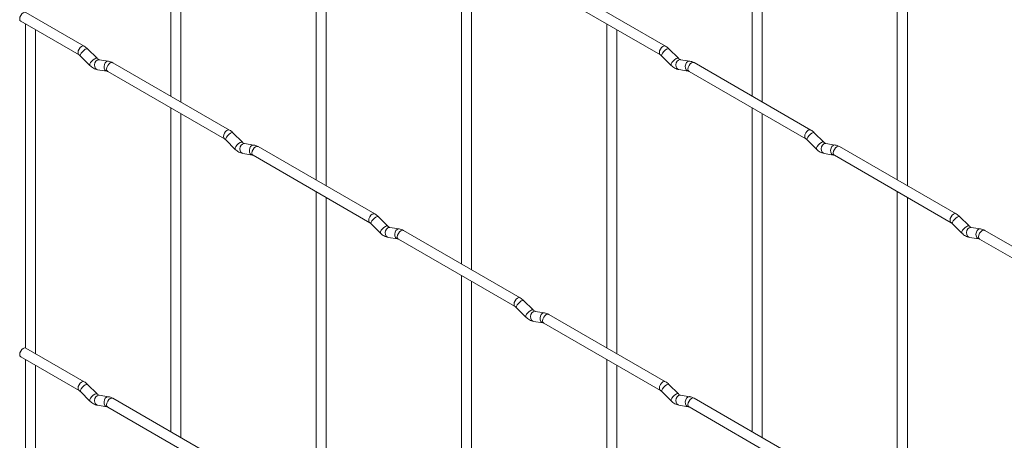
# Paper-space layout 'Layout1' of a CAD drawing. Units: millimetres. Extents: x -885 to 927, y -951 to 1343.
# Drawn here: x -885 to -641, y 323 to 427 of the extents above; entities that cross this region are included whole.
import ezdxf

# ---------------------------------------------------------------- set-up
doc = ezdxf.new("R2010")
doc.units = ezdxf.units.MM

psp = doc.layouts.get("Layout1")

# ---------------------------------------------------------------- linework, layer by layer
at = {"color": 7, "linetype": 'Continuous', "lineweight": 15}
for p, q in [((-847.44, 487.78), (-847.44, 407.7)), ((-703.76, 487.79), (-703.76, 407.72)), ((-844.94, 406.26), (-844.94, 486.33)), ((-701.26, 406.27), (-701.26, 486.35)), ((-811.52, 467.04), (-811.52, 386.97)), ((-809.02, 385.52), (-809.02, 465.6)), ((-667.84, 467.05), (-667.84, 386.98)), ((-665.34, 385.54), (-665.34, 465.61)), ((-775.6, 446.3), (-775.6, 366.23)), ((-773.1, 364.79), (-773.1, 444.86)), ((-725.15, 420.06), (-754, 436.72)), ((-755.25, 434.55), (-726.4, 417.9)), ((-868.83, 420.05), (-883.26, 428.38)), ((-884.51, 426.21), (-870.08, 417.88)), ((-883.37, 425.55), (-883.37, 345.46)), ((-880.87, 344.04), (-880.87, 424.11)), ((-739.68, 425.57), (-739.68, 345.49)), ((-737.18, 344.05), (-737.18, 424.12)), ((-865.65, 417.06), (-867.97, 419.38)), ((-721.96, 417.07), (-724.29, 419.39)), ((-869.74, 417.61), (-867.41, 415.29)), ((-865.65, 417.06), (-865.65, 417.07)), ((-862.8, 416.35), (-865.12, 416.71)), ((-726.05, 417.62), (-723.73, 415.3)), ((-721.96, 417.07), (-721.97, 417.08)), ((-719.11, 416.36), (-721.44, 416.72)), ((-865.51, 414.24), (-863.19, 413.88)), ((-863.01, 413.8), (-834.16, 397.15)), ((-832.91, 399.31), (-861.76, 415.97)), ((-721.83, 414.25), (-719.5, 413.89)), ((-719.33, 413.82), (-690.48, 397.16)), ((-689.23, 399.33), (-718.08, 415.98)), ((-847.44, 404.82), (-847.44, 324.74)), ((-703.76, 404.83), (-703.76, 324.76)), ((-844.94, 323.3), (-844.94, 403.37)), ((-701.26, 323.31), (-701.26, 403.39)), ((-833.82, 396.87), (-831.49, 394.55)), ((-829.72, 396.32), (-832.05, 398.64)), ((-690.13, 396.89), (-687.81, 394.57)), ((-686.04, 396.34), (-688.37, 398.66)), ((-829.72, 396.32), (-829.73, 396.33)), ((-826.88, 395.61), (-829.2, 395.97)), ((-796.99, 378.58), (-825.84, 395.23)), ((-686.04, 396.34), (-686.05, 396.34)), ((-683.19, 395.62), (-685.52, 395.99)), ((-653.31, 378.59), (-682.16, 395.24)), ((-829.59, 393.5), (-827.26, 393.14)), ((-827.09, 393.07), (-798.24, 376.41)), ((-685.91, 393.52), (-683.58, 393.15)), ((-683.41, 393.08), (-654.56, 376.42)), ((-811.52, 384.08), (-811.52, 304)), ((-809.02, 302.56), (-809.02, 382.64)), ((-667.84, 384.09), (-667.84, 304.02)), ((-665.34, 302.58), (-665.34, 382.65)), ((-793.8, 375.59), (-796.13, 377.91)), ((-650.12, 375.6), (-652.44, 377.92)), ((-797.89, 376.14), (-795.57, 373.82)), ((-793.8, 375.59), (-793.81, 375.59)), ((-790.96, 374.87), (-793.28, 375.24)), ((-654.21, 376.15), (-651.88, 373.83)), ((-650.12, 375.6), (-650.13, 375.61)), ((-647.27, 374.89), (-649.6, 375.25)), ((-793.67, 372.77), (-791.34, 372.4)), ((-761.07, 357.84), (-789.92, 374.49)), ((-649.99, 372.78), (-647.66, 372.42)), ((-617.39, 357.85), (-646.24, 374.51)), ((-791.17, 372.33), (-762.32, 355.67)), ((-647.49, 372.34), (-618.64, 355.69)), ((-775.6, 363.34), (-775.6, 283.27)), ((-773.1, 281.82), (-773.1, 361.9)), ((-761.97, 355.4), (-759.65, 353.08)), ((-757.88, 354.85), (-760.21, 357.17)), ((-757.88, 354.85), (-757.89, 354.86)), ((-755.04, 354.14), (-757.36, 354.5)), ((-725.15, 337.1), (-754, 353.76)), ((-757.75, 352.03), (-755.42, 351.67)), ((-755.25, 351.59), (-726.4, 334.94)), ((-884.51, 343.25), (-870.08, 334.92)), ((-868.83, 337.09), (-883.26, 345.42)), ((-883.37, 342.59), (-883.37, 262.5)), ((-880.87, 261.07), (-880.87, 341.15)), ((-739.68, 342.61), (-739.68, 262.53)), ((-737.18, 261.09), (-737.18, 341.16)), ((-865.65, 334.1), (-867.97, 336.42)), ((-721.96, 334.11), (-724.29, 336.43)), ((-869.74, 334.65), (-867.41, 332.33)), ((-865.65, 334.1), (-865.65, 334.11)), ((-862.8, 333.39), (-865.12, 333.75)), ((-726.05, 334.66), (-723.73, 332.34)), ((-721.96, 334.11), (-721.97, 334.12)), ((-719.11, 333.4), (-721.44, 333.76)), ((-865.51, 331.28), (-863.19, 330.92)), ((-832.91, 316.35), (-861.76, 333.01)), ((-721.83, 331.29), (-719.5, 330.93)), ((-689.23, 316.37), (-718.08, 333.02)), ((-863.01, 330.84), (-834.16, 314.19)), ((-719.33, 330.86), (-690.48, 314.2))]:
    psp.add_line(p, q, dxfattribs=at)
at = {"color": 7, "linetype": 'Continuous', "lineweight": 15, "flags": 128}
for points in [[(-883.26, 428.38), (-883.55, 428.43), (-883.88, 428.32), (-884.22, 428.04), (-884.51, 427.66), (-884.7, 427.21), (-884.77, 426.78), (-884.7, 426.43), (-884.51, 426.21), (-884.51, 426.21)], [(-883.26, 345.42), (-883.55, 345.47), (-883.88, 345.35), (-884.22, 345.08), (-884.51, 344.69), (-884.7, 344.25), (-884.77, 343.82), (-884.7, 343.47), (-884.51, 343.25), (-884.51, 343.25)]]:
    psp.add_lwpolyline(points, dxfattribs=at)
at = {"color": 8, "linetype": 'Continuous', "lineweight": 15, "flags": 128}
for points in [[(-868.83, 420.05), (-869.12, 420.11), (-869.46, 419.99), (-869.8, 419.71), (-870.08, 419.33), (-870.28, 418.89), (-870.34, 418.46), (-870.28, 418.11), (-870.09, 417.89)], [(-867.97, 419.38), (-868.01, 419.41), (-868.24, 419.41), (-868.55, 419.28), (-868.91, 419.02), (-869.26, 418.69), (-869.55, 418.32), (-869.74, 417.98), (-869.79, 417.72), (-869.74, 417.61)], [(-725.15, 420.06), (-725.44, 420.12), (-725.77, 420), (-726.11, 419.73), (-726.4, 419.34), (-726.59, 418.9), (-726.66, 418.47), (-726.59, 418.12), (-726.4, 417.9)], [(-724.29, 419.39), (-724.33, 419.42), (-724.55, 419.43), (-724.87, 419.29), (-725.23, 419.04), (-725.58, 418.7), (-725.87, 418.34), (-726.05, 418), (-726.1, 417.74), (-726.05, 417.62)], [(-865.65, 417.07), (-865.69, 417.09), (-865.91, 417.09), (-866.23, 416.96), (-866.59, 416.7), (-866.94, 416.37), (-867.23, 416), (-867.41, 415.66), (-867.46, 415.4), (-867.41, 415.29)], [(-865.12, 416.71), (-865.26, 416.72), (-865.62, 416.61), (-865.94, 416.33), (-866.16, 415.92), (-866.25, 415.44), (-866.2, 414.97), (-866.02, 414.57), (-865.73, 414.31), (-865.51, 414.24)], [(-862.8, 416.35), (-862.93, 416.35), (-863.3, 416.24), (-863.61, 415.96), (-863.83, 415.55), (-863.92, 415.07), (-863.88, 414.6), (-863.69, 414.21), (-863.4, 413.95), (-863.2, 413.88)], [(-721.97, 417.08), (-722.01, 417.1), (-722.23, 417.11), (-722.54, 416.97), (-722.9, 416.72), (-723.26, 416.38), (-723.54, 416.02), (-723.73, 415.68), (-723.78, 415.42), (-723.73, 415.3)], [(-721.44, 416.72), (-721.58, 416.73), (-721.94, 416.62), (-722.25, 416.34), (-722.47, 415.93), (-722.57, 415.45), (-722.52, 414.98), (-722.33, 414.58), (-722.04, 414.33), (-721.83, 414.25)], [(-719.11, 416.36), (-719.25, 416.37), (-719.61, 416.26), (-719.93, 415.98), (-720.15, 415.57), (-720.24, 415.09), (-720.19, 414.61), (-720.01, 414.22), (-719.72, 413.96), (-719.52, 413.89)], [(-861.76, 415.97), (-862.05, 416.02), (-862.39, 415.91), (-862.73, 415.63), (-863.01, 415.25), (-863.2, 414.8), (-863.27, 414.37), (-863.2, 414.02), (-863.01, 413.8), (-863.01, 413.8)], [(-718.08, 415.98), (-718.37, 416.04), (-718.7, 415.92), (-719.04, 415.65), (-719.33, 415.26), (-719.52, 414.82), (-719.59, 414.39), (-719.52, 414.04), (-719.33, 413.82), (-719.33, 413.82)], [(-832.91, 399.31), (-833.2, 399.37), (-833.54, 399.25), (-833.88, 398.98), (-834.16, 398.59), (-834.35, 398.15), (-834.42, 397.72), (-834.35, 397.37), (-834.17, 397.15)], [(-689.23, 399.33), (-689.52, 399.38), (-689.85, 399.26), (-690.19, 398.99), (-690.48, 398.6), (-690.67, 398.16), (-690.74, 397.73), (-690.67, 397.38), (-690.48, 397.16)], [(-832.05, 398.64), (-832.09, 398.67), (-832.31, 398.68), (-832.63, 398.54), (-832.99, 398.29), (-833.34, 397.95), (-833.63, 397.59), (-833.82, 397.25), (-833.86, 396.99), (-833.82, 396.87)], [(-688.37, 398.66), (-688.41, 398.69), (-688.63, 398.69), (-688.95, 398.56), (-689.31, 398.3), (-689.66, 397.97), (-689.95, 397.6), (-690.13, 397.26), (-690.18, 397), (-690.13, 396.89)], [(-829.73, 396.33), (-829.77, 396.35), (-829.99, 396.36), (-830.3, 396.22), (-830.67, 395.97), (-831.02, 395.63), (-831.31, 395.27), (-831.49, 394.93), (-831.54, 394.67), (-831.49, 394.55)], [(-829.2, 395.97), (-829.34, 395.98), (-829.7, 395.87), (-830.01, 395.59), (-830.24, 395.18), (-830.33, 394.7), (-830.28, 394.23), (-830.1, 393.83), (-829.81, 393.58), (-829.59, 393.5)], [(-826.88, 395.61), (-827.01, 395.62), (-827.37, 395.51), (-827.69, 395.23), (-827.91, 394.82), (-828, 394.34), (-827.96, 393.86), (-827.77, 393.47), (-827.48, 393.21), (-827.28, 393.14)], [(-825.84, 395.23), (-826.13, 395.29), (-826.47, 395.17), (-826.8, 394.9), (-827.09, 394.51), (-827.28, 394.07), (-827.35, 393.64), (-827.28, 393.29), (-827.09, 393.07), (-827.09, 393.07)], [(-686.05, 396.34), (-686.08, 396.37), (-686.31, 396.37), (-686.62, 396.24), (-686.98, 395.98), (-687.33, 395.64), (-687.62, 395.28), (-687.81, 394.94), (-687.86, 394.68), (-687.81, 394.57)], [(-685.52, 395.99), (-685.65, 395.99), (-686.02, 395.89), (-686.33, 395.6), (-686.55, 395.19), (-686.65, 394.71), (-686.6, 394.24), (-686.41, 393.85), (-686.12, 393.59), (-685.91, 393.52)], [(-683.19, 395.62), (-683.33, 395.63), (-683.69, 395.52), (-684.01, 395.24), (-684.23, 394.83), (-684.32, 394.35), (-684.27, 393.88), (-684.09, 393.48), (-683.8, 393.23), (-683.6, 393.16)], [(-682.16, 395.24), (-682.44, 395.3), (-682.78, 395.18), (-683.12, 394.91), (-683.41, 394.52), (-683.6, 394.08), (-683.67, 393.65), (-683.6, 393.3), (-683.41, 393.08), (-683.41, 393.08)], [(-796.99, 378.58), (-797.28, 378.63), (-797.62, 378.51), (-797.95, 378.24), (-798.24, 377.85), (-798.43, 377.41), (-798.5, 376.98), (-798.43, 376.63), (-798.24, 376.41)], [(-796.13, 377.91), (-796.17, 377.94), (-796.39, 377.94), (-796.71, 377.81), (-797.07, 377.55), (-797.42, 377.21), (-797.71, 376.85), (-797.9, 376.51), (-797.94, 376.25), (-797.89, 376.14)], [(-653.31, 378.59), (-653.59, 378.65), (-653.93, 378.53), (-654.27, 378.25), (-654.56, 377.87), (-654.75, 377.43), (-654.82, 377), (-654.75, 376.65), (-654.56, 376.43)], [(-652.44, 377.92), (-652.49, 377.95), (-652.71, 377.95), (-653.02, 377.82), (-653.39, 377.56), (-653.74, 377.23), (-654.03, 376.86), (-654.21, 376.52), (-654.26, 376.26), (-654.21, 376.15)], [(-793.81, 375.59), (-793.85, 375.62), (-794.07, 375.62), (-794.38, 375.48), (-794.74, 375.23), (-795.1, 374.89), (-795.39, 374.53), (-795.57, 374.19), (-795.62, 373.93), (-795.57, 373.82)], [(-793.28, 375.24), (-793.42, 375.24), (-793.78, 375.14), (-794.09, 374.85), (-794.31, 374.44), (-794.41, 373.96), (-794.36, 373.49), (-794.18, 373.1), (-793.89, 372.84), (-793.67, 372.77)], [(-790.96, 374.87), (-791.09, 374.88), (-791.45, 374.77), (-791.77, 374.49), (-791.99, 374.08), (-792.08, 373.6), (-792.03, 373.13), (-791.85, 372.73), (-791.56, 372.48), (-791.36, 372.41)], [(-650.13, 375.61), (-650.16, 375.63), (-650.38, 375.63), (-650.7, 375.5), (-651.06, 375.24), (-651.41, 374.91), (-651.7, 374.54), (-651.89, 374.2), (-651.93, 373.94), (-651.88, 373.83)], [(-649.6, 375.25), (-649.73, 375.26), (-650.09, 375.15), (-650.41, 374.87), (-650.63, 374.46), (-650.72, 373.98), (-650.68, 373.51), (-650.49, 373.11), (-650.2, 372.85), (-649.99, 372.78)], [(-647.27, 374.89), (-647.41, 374.89), (-647.77, 374.78), (-648.08, 374.5), (-648.31, 374.09), (-648.4, 373.61), (-648.35, 373.14), (-648.17, 372.75), (-647.88, 372.49), (-647.68, 372.42)], [(-789.92, 374.49), (-790.21, 374.55), (-790.55, 374.43), (-790.88, 374.16), (-791.17, 373.77), (-791.36, 373.33), (-791.43, 372.9), (-791.36, 372.55), (-791.17, 372.33), (-791.17, 372.33)], [(-646.24, 374.51), (-646.52, 374.56), (-646.86, 374.45), (-647.2, 374.17), (-647.49, 373.79), (-647.68, 373.34), (-647.75, 372.91), (-647.68, 372.56), (-647.49, 372.34), (-647.49, 372.34)], [(-761.07, 357.84), (-761.36, 357.9), (-761.7, 357.78), (-762.03, 357.5), (-762.32, 357.12), (-762.51, 356.68), (-762.58, 356.25), (-762.51, 355.89), (-762.32, 355.68)], [(-760.21, 357.17), (-760.25, 357.2), (-760.47, 357.2), (-760.79, 357.07), (-761.15, 356.81), (-761.5, 356.48), (-761.79, 356.11), (-761.97, 355.77), (-762.02, 355.51), (-761.97, 355.4)], [(-757.89, 354.86), (-757.93, 354.88), (-758.15, 354.88), (-758.46, 354.75), (-758.82, 354.49), (-759.18, 354.16), (-759.47, 353.79), (-759.65, 353.45), (-759.7, 353.19), (-759.65, 353.08)], [(-757.36, 354.5), (-757.5, 354.51), (-757.86, 354.4), (-758.17, 354.12), (-758.39, 353.71), (-758.49, 353.23), (-758.44, 352.75), (-758.26, 352.36), (-757.97, 352.1), (-757.75, 352.03)], [(-755.04, 354.14), (-755.17, 354.14), (-755.53, 354.03), (-755.85, 353.75), (-756.07, 353.34), (-756.16, 352.86), (-756.11, 352.39), (-755.93, 352), (-755.64, 351.74), (-755.44, 351.67)], [(-754, 353.76), (-754.29, 353.81), (-754.62, 353.7), (-754.96, 353.42), (-755.25, 353.04), (-755.44, 352.59), (-755.51, 352.16), (-755.44, 351.81), (-755.25, 351.59), (-755.25, 351.59)], [(-868.83, 337.09), (-869.12, 337.14), (-869.46, 337.03), (-869.8, 336.75), (-870.08, 336.37), (-870.28, 335.93), (-870.34, 335.5), (-870.28, 335.14), (-870.09, 334.93)], [(-867.97, 336.42), (-868.01, 336.45), (-868.24, 336.45), (-868.55, 336.32), (-868.91, 336.06), (-869.26, 335.73), (-869.55, 335.36), (-869.74, 335.02), (-869.79, 334.76), (-869.74, 334.65)], [(-725.15, 337.1), (-725.44, 337.16), (-725.77, 337.04), (-726.11, 336.77), (-726.4, 336.38), (-726.59, 335.94), (-726.66, 335.51), (-726.59, 335.16), (-726.4, 334.94)], [(-724.29, 336.43), (-724.33, 336.46), (-724.55, 336.47), (-724.87, 336.33), (-725.23, 336.08), (-725.58, 335.74), (-725.87, 335.38), (-726.05, 335.04), (-726.1, 334.78), (-726.05, 334.66)], [(-865.65, 334.11), (-865.69, 334.13), (-865.91, 334.13), (-866.23, 334), (-866.59, 333.74), (-866.94, 333.41), (-867.23, 333.04), (-867.41, 332.7), (-867.46, 332.44), (-867.41, 332.33)], [(-865.12, 333.75), (-865.26, 333.76), (-865.62, 333.65), (-865.94, 333.37), (-866.16, 332.96), (-866.25, 332.48), (-866.2, 332), (-866.02, 331.61), (-865.73, 331.35), (-865.51, 331.28)], [(-721.97, 334.12), (-722.01, 334.14), (-722.23, 334.15), (-722.54, 334.01), (-722.9, 333.76), (-723.26, 333.42), (-723.54, 333.06), (-723.73, 332.72), (-723.78, 332.46), (-723.73, 332.34)], [(-721.44, 333.76), (-721.58, 333.77), (-721.94, 333.66), (-722.25, 333.38), (-722.47, 332.97), (-722.57, 332.49), (-722.52, 332.02), (-722.33, 331.62), (-722.04, 331.37), (-721.83, 331.29)], [(-862.8, 333.39), (-862.93, 333.39), (-863.3, 333.28), (-863.61, 333), (-863.83, 332.59), (-863.92, 332.11), (-863.88, 331.64), (-863.69, 331.25), (-863.4, 330.99), (-863.2, 330.92)], [(-861.76, 333.01), (-862.05, 333.06), (-862.39, 332.95), (-862.73, 332.67), (-863.01, 332.29), (-863.2, 331.84), (-863.27, 331.41), (-863.2, 331.06), (-863.01, 330.84), (-863.01, 330.84)], [(-719.11, 333.4), (-719.25, 333.41), (-719.61, 333.3), (-719.93, 333.02), (-720.15, 332.6), (-720.24, 332.13), (-720.19, 331.65), (-720.01, 331.26), (-719.72, 331), (-719.52, 330.93)], [(-718.08, 333.02), (-718.37, 333.08), (-718.7, 332.96), (-719.04, 332.69), (-719.33, 332.3), (-719.52, 331.86), (-719.59, 331.43), (-719.52, 331.08), (-719.33, 330.86), (-719.33, 330.86)]]:
    psp.add_lwpolyline(points, dxfattribs=at)
at = {"color": 7, "linetype": 'Continuous', "lineweight": 15}
for points, knots in [([(-867.97, 419.38), (-868.11, 419.51), (-868.39, 419.77), (-868.69, 419.96), (-868.83, 420.05)], [0, 0, 0, 0, 0.520084, 1, 1, 1, 1]), ([(-724.29, 419.39), (-724.43, 419.53), (-724.7, 419.78), (-725, 419.97), (-725.15, 420.06)], [0, 0, 0, 0, 0.520084, 1, 1, 1, 1]), ([(-870.08, 417.88), (-870.03, 417.85), (-869.92, 417.78), (-869.8, 417.67), (-869.74, 417.61)], [0, 0, 0, 0, 0.524096, 1, 1, 1, 1]), ([(-865.12, 416.71), (-865.14, 416.71), (-865.17, 416.72), (-865.36, 416.81), (-865.55, 416.97), (-865.65, 417.06)], [0, 0, 0, 0, 0.269975, 0.608171, 1, 1, 1, 1]), ([(-861.76, 415.97), (-861.93, 416.06), (-862.27, 416.23), (-862.63, 416.31), (-862.8, 416.35)], [0, 0, 0, 0, 0.514814, 1, 1, 1, 1]), ([(-726.4, 417.9), (-726.34, 417.86), (-726.24, 417.8), (-726.11, 417.68), (-726.05, 417.62)], [0, 0, 0, 0, 0.524096, 1, 1, 1, 1]), ([(-721.44, 416.72), (-721.45, 416.73), (-721.49, 416.73), (-721.68, 416.82), (-721.86, 416.98), (-721.96, 417.07)], [0, 0, 0, 0, 0.269975, 0.608171, 1, 1, 1, 1]), ([(-718.08, 415.98), (-718.25, 416.07), (-718.58, 416.25), (-718.94, 416.32), (-719.11, 416.36)], [0, 0, 0, 0, 0.514814, 1, 1, 1, 1]), ([(-867.41, 415.29), (-867.27, 415.16), (-866.86, 414.78), (-866.21, 414.4), (-865.7, 414.28), (-865.51, 414.24)], [0, 0, 0, 0, 0.25153, 0.729095, 1, 1, 1, 1]), ([(-863.19, 413.88), (-863.17, 413.87), (-863.15, 413.87), (-863.06, 413.82), (-863.01, 413.8)], [0, 0, 0, 0, 0.533867, 1, 1, 1, 1]), ([(-723.73, 415.3), (-723.58, 415.17), (-723.17, 414.79), (-722.53, 414.41), (-722.01, 414.3), (-721.83, 414.25)], [0, 0, 0, 0, 0.25153, 0.729095, 1, 1, 1, 1]), ([(-719.5, 413.89), (-719.49, 413.89), (-719.46, 413.88), (-719.37, 413.84), (-719.33, 413.82)], [0, 0, 0, 0, 0.5338668, 1, 1, 1, 1]), ([(-832.05, 398.64), (-832.19, 398.78), (-832.46, 399.03), (-832.77, 399.22), (-832.91, 399.31)], [0, 0, 0, 0, 0.520084, 1, 1, 1, 1]), ([(-688.37, 398.66), (-688.51, 398.79), (-688.78, 399.05), (-689.08, 399.24), (-689.23, 399.33)], [0, 0, 0, 0, 0.520084, 1, 1, 1, 1]), ([(-834.16, 397.15), (-834.11, 397.11), (-834, 397.05), (-833.88, 396.93), (-833.82, 396.87)], [0, 0, 0, 0, 0.524096, 1, 1, 1, 1]), ([(-690.48, 397.16), (-690.42, 397.13), (-690.32, 397.06), (-690.19, 396.94), (-690.13, 396.89)], [0, 0, 0, 0, 0.524096, 1, 1, 1, 1]), ([(-831.49, 394.55), (-831.35, 394.42), (-830.93, 394.04), (-830.29, 393.66), (-829.78, 393.55), (-829.59, 393.5)], [0, 0, 0, 0, 0.25153, 0.729095, 1, 1, 1, 1]), ([(-829.2, 395.97), (-829.22, 395.98), (-829.25, 395.98), (-829.44, 396.07), (-829.63, 396.23), (-829.72, 396.32)], [0, 0, 0, 0, 0.269975, 0.608171, 1, 1, 1, 1]), ([(-825.84, 395.23), (-826.01, 395.32), (-826.35, 395.5), (-826.7, 395.57), (-826.88, 395.61)], [0, 0, 0, 0, 0.514814, 1, 1, 1, 1]), ([(-687.81, 394.57), (-687.66, 394.43), (-687.25, 394.05), (-686.61, 393.68), (-686.09, 393.56), (-685.91, 393.52)], [0, 0, 0, 0, 0.25153, 0.729095, 1, 1, 1, 1]), ([(-685.52, 395.99), (-685.53, 395.99), (-685.56, 396), (-685.76, 396.08), (-685.94, 396.25), (-686.04, 396.34)], [0, 0, 0, 0, 0.269975, 0.608171, 1, 1, 1, 1]), ([(-682.16, 395.24), (-682.33, 395.33), (-682.66, 395.51), (-683.02, 395.59), (-683.19, 395.62)], [0, 0, 0, 0, 0.514814, 1, 1, 1, 1]), ([(-827.26, 393.14), (-827.25, 393.14), (-827.23, 393.13), (-827.13, 393.09), (-827.09, 393.07)], [0, 0, 0, 0, 0.533867, 1, 1, 1, 1]), ([(-683.58, 393.15), (-683.57, 393.15), (-683.54, 393.15), (-683.45, 393.1), (-683.41, 393.08)], [0, 0, 0, 0, 0.533867, 1, 1, 1, 1]), ([(-796.13, 377.91), (-796.27, 378.04), (-796.54, 378.3), (-796.85, 378.49), (-796.99, 378.58)], [0, 0, 0, 0, 0.520084, 1, 1, 1, 1]), ([(-652.44, 377.92), (-652.59, 378.05), (-652.86, 378.31), (-653.16, 378.5), (-653.31, 378.59)], [0, 0, 0, 0, 0.520084, 1, 1, 1, 1]), ([(-798.24, 376.41), (-798.19, 376.38), (-798.08, 376.31), (-797.95, 376.19), (-797.89, 376.14)], [0, 0, 0, 0, 0.524096, 1, 1, 1, 1]), ([(-793.28, 375.24), (-793.3, 375.24), (-793.33, 375.25), (-793.52, 375.33), (-793.7, 375.5), (-793.8, 375.59)], [0, 0, 0, 0, 0.269975, 0.608171, 1, 1, 1, 1]), ([(-789.92, 374.49), (-790.09, 374.58), (-790.43, 374.76), (-790.78, 374.84), (-790.96, 374.87)], [0, 0, 0, 0, 0.514814, 1, 1, 1, 1]), ([(-654.56, 376.42), (-654.5, 376.39), (-654.4, 376.32), (-654.27, 376.21), (-654.21, 376.15)], [0, 0, 0, 0, 0.524096, 1, 1, 1, 1]), ([(-649.6, 375.25), (-649.61, 375.25), (-649.64, 375.26), (-649.84, 375.35), (-650.02, 375.51), (-650.12, 375.6)], [0, 0, 0, 0, 0.269975, 0.608171, 1, 1, 1, 1]), ([(-646.24, 374.51), (-646.41, 374.6), (-646.74, 374.77), (-647.1, 374.85), (-647.27, 374.89)], [0, 0, 0, 0, 0.514814, 1, 1, 1, 1]), ([(-795.57, 373.82), (-795.43, 373.68), (-795.01, 373.3), (-794.37, 372.93), (-793.86, 372.81), (-793.67, 372.77)], [0, 0, 0, 0, 0.25153, 0.729095, 1, 1, 1, 1]), ([(-791.34, 372.4), (-791.33, 372.4), (-791.31, 372.4), (-791.21, 372.35), (-791.17, 372.33)], [0, 0, 0, 0, 0.533867, 1, 1, 1, 1]), ([(-651.88, 373.83), (-651.74, 373.7), (-651.33, 373.32), (-650.69, 372.94), (-650.17, 372.82), (-649.99, 372.78)], [0, 0, 0, 0, 0.25153, 0.729095, 1, 1, 1, 1]), ([(-647.66, 372.42), (-647.65, 372.41), (-647.62, 372.41), (-647.53, 372.36), (-647.49, 372.34)], [0, 0, 0, 0, 0.533867, 1, 1, 1, 1]), ([(-760.21, 357.17), (-760.35, 357.3), (-760.62, 357.56), (-760.93, 357.75), (-761.07, 357.84)], [0, 0, 0, 0, 0.520084, 1, 1, 1, 1]), ([(-762.32, 355.67), (-762.26, 355.64), (-762.16, 355.57), (-762.03, 355.46), (-761.97, 355.4)], [0, 0, 0, 0, 0.524096, 1, 1, 1, 1]), ([(-759.65, 353.08), (-759.51, 352.95), (-759.09, 352.57), (-758.45, 352.19), (-757.93, 352.07), (-757.75, 352.03)], [0, 0, 0, 0, 0.25153, 0.729095, 1, 1, 1, 1]), ([(-757.36, 354.5), (-757.38, 354.5), (-757.41, 354.51), (-757.6, 354.6), (-757.78, 354.76), (-757.88, 354.85)], [0, 0, 0, 0, 0.269975, 0.608171, 1, 1, 1, 1]), ([(-754, 353.76), (-754.17, 353.85), (-754.51, 354.02), (-754.86, 354.1), (-755.04, 354.14)], [0, 0, 0, 0, 0.514814, 1, 1, 1, 1]), ([(-755.42, 351.67), (-755.41, 351.66), (-755.39, 351.66), (-755.29, 351.61), (-755.25, 351.59)], [0, 0, 0, 0, 0.533867, 1, 1, 1, 1]), ([(-867.97, 336.42), (-868.11, 336.55), (-868.39, 336.81), (-868.69, 337), (-868.83, 337.09)], [0, 0, 0, 0, 0.520084, 1, 1, 1, 1]), ([(-724.29, 336.43), (-724.43, 336.57), (-724.7, 336.82), (-725, 337.01), (-725.15, 337.1)], [0, 0, 0, 0, 0.520084, 1, 1, 1, 1]), ([(-870.08, 334.92), (-870.03, 334.89), (-869.92, 334.82), (-869.8, 334.71), (-869.74, 334.65)], [0, 0, 0, 0, 0.524096, 1, 1, 1, 1]), ([(-865.12, 333.75), (-865.14, 333.75), (-865.17, 333.76), (-865.36, 333.85), (-865.55, 334.01), (-865.65, 334.1)], [0, 0, 0, 0, 0.269975, 0.608171, 1, 1, 1, 1]), ([(-726.4, 334.94), (-726.34, 334.9), (-726.24, 334.84), (-726.11, 334.72), (-726.05, 334.66)], [0, 0, 0, 0, 0.524096, 1, 1, 1, 1]), ([(-721.44, 333.76), (-721.45, 333.77), (-721.49, 333.77), (-721.68, 333.86), (-721.86, 334.02), (-721.96, 334.11)], [0, 0, 0, 0, 0.269975, 0.608171, 1, 1, 1, 1]), ([(-867.41, 332.33), (-867.27, 332.2), (-866.86, 331.82), (-866.21, 331.44), (-865.7, 331.32), (-865.51, 331.28)], [0, 0, 0, 0, 0.25153, 0.729095, 1, 1, 1, 1]), ([(-861.76, 333.01), (-861.93, 333.1), (-862.27, 333.27), (-862.63, 333.35), (-862.8, 333.39)], [0, 0, 0, 0, 0.514814, 1, 1, 1, 1]), ([(-723.73, 332.34), (-723.58, 332.21), (-723.17, 331.83), (-722.53, 331.45), (-722.01, 331.34), (-721.83, 331.29)], [0, 0, 0, 0, 0.25153, 0.729095, 1, 1, 1, 1]), ([(-718.08, 333.02), (-718.25, 333.11), (-718.58, 333.29), (-718.94, 333.36), (-719.11, 333.4)], [0, 0, 0, 0, 0.514814, 1, 1, 1, 1]), ([(-863.19, 330.92), (-863.17, 330.91), (-863.15, 330.91), (-863.06, 330.86), (-863.01, 330.84)], [0, 0, 0, 0, 0.533867, 1, 1, 1, 1]), ([(-719.5, 330.93), (-719.49, 330.93), (-719.46, 330.92), (-719.37, 330.88), (-719.33, 330.86)], [0, 0, 0, 0, 0.533867, 1, 1, 1, 1])]:
    psp.add_open_spline(points, degree=3, knots=knots, dxfattribs=at)

doc.saveas('drawing.dxf')
